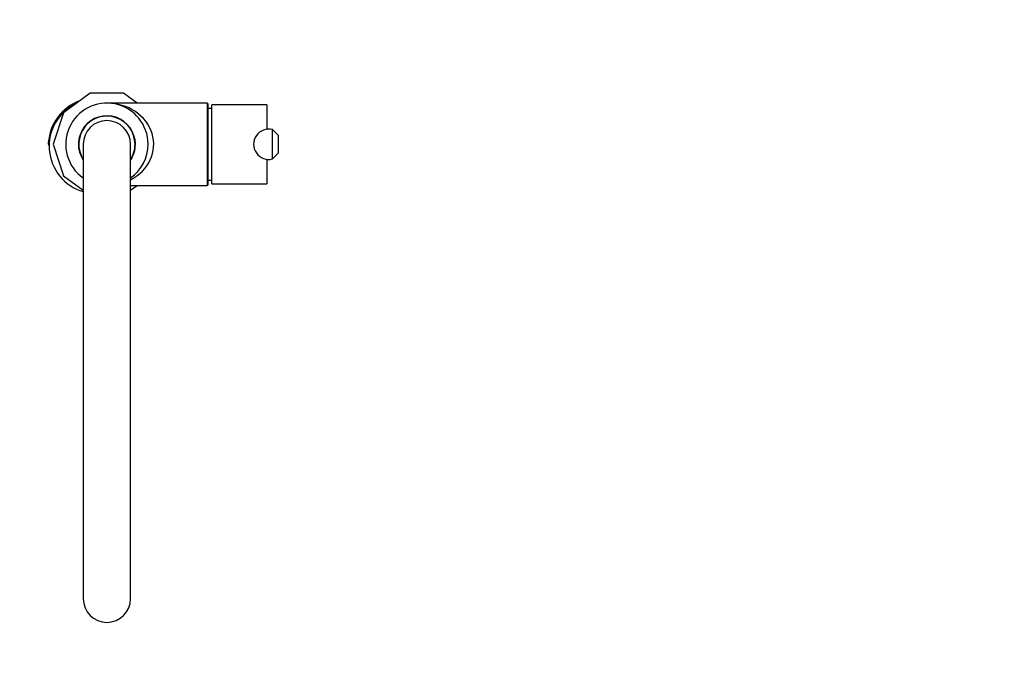
# Model space of a CAD drawing. Units: millimetres. Extents: x -291 to 1190, y 0 to 1389.
# Drawn here: x 401 to 921, y 0 to 337 of the extents above; entities that cross this region are included whole.
import ezdxf
from ezdxf import colors
from ezdxf.entities.mleader import LeaderData, LeaderLine
from ezdxf.math import Vec2, Vec3

# ---------------------------------------------------------------- set-up
doc = ezdxf.new("R2010")
doc.units = ezdxf.units.MM
doc.layers.add('DV7_Défaut', color=7, linetype='Continuous')
doc.layers.add('Défaut', color=7, linetype='Continuous')

# ---------------------------------------------------------------- blocks, each defined once
blk = doc.blocks.new('_DOT')
at = {"color": 0}
blk.add_line((0, 0), (-1, 0), dxfattribs=at)
at = {"color": 0, "const_width": 0.333}
blk.add_lwpolyline([(-0.1665, 0, 1), (0.1665, 0, 1)], format="xyb", close=True, dxfattribs=at)
blk = doc.blocks.new('SE6')
at = {"layer": 'DV7_Défaut', "color": 7, "linetype": 'Continuous'}
for p, q in [((438.31, 297.95), (424.12, 287.64)), ((455.86, 297.95), (438.31, 297.95)), ((463.08, 292.7), (455.86, 297.95)), ((500.08, 292.7), (447.08, 292.7)), ((500.08, 292.7), (500.08, 249.2)), ((500.58, 249.7), (500.58, 292.2)), ((502.58, 250.05), (502.58, 291.85)), ((531.58, 291.85), (502.58, 291.85)), ((531.58, 291.85), (531.58, 278.89)), ((424.12, 287.64), (418.69, 270.95)), ((534.58, 278.7), (534.59, 278.7)), ((534.58, 263.21), (534.58, 278.7)), ((534.59, 278.7), (537.58, 275.7)), ((537.58, 275.7), (537.58, 266.2)), ((416.15, 271.82), (416.65, 271.78)), ((418.69, 270.95), (424.12, 254.26)), ((434.58, 270.95), (434.58, 30.95)), ((459.58, 30.95), (459.58, 270.95)), ((537.58, 266.2), (534.59, 263.21)), ((531.58, 263.01), (531.58, 250.05)), ((534.59, 263.21), (534.58, 263.21)), ((424.12, 254.26), (434.58, 246.66)), ((502.58, 250.05), (531.58, 250.05)), ((459.58, 249.2), (500.08, 249.2)), ((459.58, 246.66), (463.08, 249.2))]:
    blk.add_line(p, q, dxfattribs=at)
for centre, radius, start, end in [((441.58, 269.95), 25.5, 110.5305, 175.8037), ((441.58, 269.95), 25, 115.4351, 253.7398), ((447.08, 270.95), 21.75, 0, 234.9205), ((500.08, 292.2), 0.5, 0, 90), ((447.08, 270.95), 15.05, 0, 213.8432), ((499.84, 269.96), 20, 82.112, 87.866), ((447.08, 270.95), 15, 0, 213.5573), ((447.08, 270.95), 14.85, 0, 212.6745), ((447.08, 270.95), 12.5, 0, 180), ((532.58, 270.95), 8, 75.5225, 284.4775), ((419.14, 271.6), 3, 175.8037, 211.4172), ((447.08, 270.95), 14.85, 327.3255, 0), ((447.08, 270.95), 15, 326.4427, 0), ((447.08, 270.95), 15.05, 326.1568, 0), ((447.08, 270.95), 21.75, 305.0795, 0), ((500.08, 249.7), 0.5, 270, 0), ((499.84, 271.94), 20, 272.134, 277.888), ((447.08, 30.95), 12.5, 180, 0)]:
    blk.add_arc(centre, radius, start, end, dxfattribs=at)
blk.add_ellipse((447.08, 270.95), major_axis=(-24.75, 0), ratio=0.878788, start_param=2.100237, end_param=4.712389, dxfattribs=at)

msp = doc.modelspace()

# ---------------------------------------------------------------- block references
at = {"layer": 'Défaut'}
msp.add_blockref('SE6', (0, 0), dxfattribs=at)

# ---------------------------------------------------------------- leaders
at = {"layer": 'Défaut', "color": 7, "linetype": 'Continuous'}
ml = msp.add_multileader_mtext('Standard', dxfattribs=at)
ml.set_content('{\\pxsm0.9;\\fSolid Edge ISO|b1||i0||c0|p34;\\W1.;22/02/2022\\P}', color=256)
ml.set_leader_properties()
ml.set_arrow_properties(name='DOT')
ml.build(insert=Vec2(0, 0))
ml.multileader.update_dxf_attribs({"leader_type": 0, "dogleg_length": 0, "arrow_head_size": 12})
ctx = ml.context
ctx.base_point, ctx.char_height, ctx.arrow_head_size, ctx.landing_gap_size = Vec3(871.08, 1376.87), 12, 12, 4.2
notes = []
notes.append((ctx, [(0, (0, 0, 0), (0, 0), (1, 0), 1, [])]))
ctx.mtext.insert = Vec3(873.08, 1382.99)
for ctx, leaders in notes:
    for number, flags, end, landing, length, lines in leaders:
        leader = LeaderData()
        leader.index, (leader.has_last_leader_line, leader.has_dogleg_vector, leader.attachment_direction) = number, flags
        leader.last_leader_point, leader.dogleg_vector, leader.dogleg_length = Vec3(end), Vec3(landing), length
        for number, points, colour, breaks in lines:
            line = LeaderLine()
            line.index, line.vertices, line.color, line.breaks = number, Vec3.list(points), colors.encode_raw_color(colour), breaks
            leader.lines.append(line)
        ctx.leaders.append(leader)

doc.saveas('drawing.dxf')
